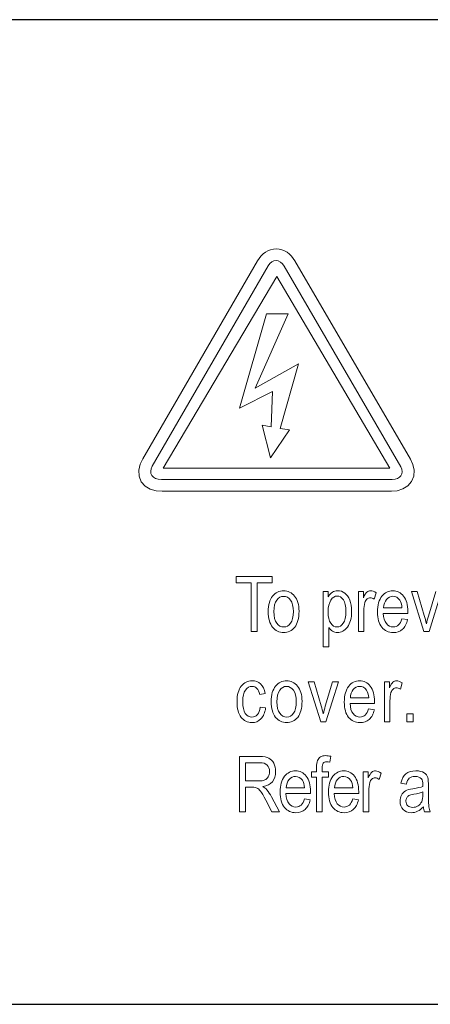
# Model space of a CAD drawing. Units: inches. Extents: x 3334 to 3783, y 896 to 1415.
# Drawn here: x 3598 to 3617, y 1194 to 1239 of the extents above; entities that cross this region are included whole.
import ezdxf

# ---------------------------------------------------------------- set-up
doc = ezdxf.new("R2010")
doc.units = ezdxf.units.IN
doc.header["$MEASUREMENT"] = 0
doc.layers.add('layer 1', color=7, linetype='Continuous')

msp = doc.modelspace()

# ---------------------------------------------------------------- linework, layer by layer
msp.add_lwpolyline([(3333.827, 1193.556), (3763.827, 1193.556), (3763.827, 1238.556), (3333.827, 1238.556)], close=True)
at = {"layer": 'layer 1', "lineweight": 13}
for points in [[(3609.834, 1228.041), (3609.834, 1228.041), (3609.962, 1228.071), (3609.962, 1228.071)], [(3609.962, 1228.071), (3609.962, 1228.071), (3610.093, 1228.081), (3610.093, 1228.081)], [(3610.093, 1228.081), (3610.093, 1228.081), (3610.223, 1228.071), (3610.223, 1228.071)], [(3610.223, 1228.071), (3610.223, 1228.071), (3610.35, 1228.041), (3610.35, 1228.041)], [(3609.236, 1227.536), (3609.236, 1227.536), (3609.307, 1227.647), (3609.307, 1227.647)], [(3609.307, 1227.647), (3609.307, 1227.647), (3609.394, 1227.754), (3609.394, 1227.754)], [(3609.394, 1227.754), (3609.394, 1227.754), (3609.491, 1227.848), (3609.491, 1227.848)], [(3609.491, 1227.848), (3609.491, 1227.848), (3609.597, 1227.928), (3609.597, 1227.928)], [(3609.597, 1227.928), (3609.597, 1227.928), (3609.712, 1227.993), (3609.712, 1227.993)], [(3609.712, 1227.993), (3609.712, 1227.993), (3609.834, 1228.041), (3609.834, 1228.041)], [(3610.35, 1228.041), (3610.35, 1228.041), (3610.472, 1227.991), (3610.472, 1227.991)], [(3610.472, 1227.991), (3610.472, 1227.991), (3610.585, 1227.926), (3610.585, 1227.926)], [(3610.585, 1227.926), (3610.585, 1227.926), (3610.69, 1227.846), (3610.69, 1227.846)], [(3610.69, 1227.846), (3610.69, 1227.846), (3610.786, 1227.752), (3610.786, 1227.752)], [(3610.786, 1227.752), (3610.786, 1227.752), (3610.942, 1227.538), (3610.942, 1227.538)], [(3603.992, 1218.481), (3603.992, 1218.481), (3609.236, 1227.536), (3609.236, 1227.536)], [(3604.431, 1218.149), (3604.431, 1218.149), (3609.722, 1227.301), (3609.722, 1227.301)], [(3610.448, 1227.294), (3610.448, 1227.294), (3615.774, 1218.124), (3615.774, 1218.124)], [(3610.942, 1227.538), (3610.942, 1227.538), (3616.225, 1218.466), (3616.225, 1218.466)], [(3610.118, 1226.819), (3610.118, 1226.819), (3604.932, 1218.06), (3604.932, 1218.06)], [(3615.278, 1218.06), (3615.278, 1218.06), (3610.118, 1226.819), (3610.118, 1226.819)], [(3609.652, 1225.112), (3609.652, 1225.112), (3608.411, 1220.807), (3608.411, 1220.807)], [(3609.134, 1221.721), (3609.134, 1221.721), (3610.638, 1225.112), (3610.638, 1225.112)], [(3610.638, 1225.112), (3610.638, 1225.112), (3609.652, 1225.112), (3609.652, 1225.112)], [(3611.112, 1222.834), (3611.112, 1222.834), (3609.134, 1221.721), (3609.134, 1221.721)], [(3610.276, 1219.877), (3610.276, 1219.877), (3611.112, 1222.834), (3611.112, 1222.834)], [(3608.411, 1220.807), (3608.411, 1220.807), (3609.92, 1221.558), (3609.92, 1221.558)], [(3609.92, 1221.558), (3609.92, 1221.558), (3609.858, 1219.95), (3609.858, 1219.95)], [(3609.858, 1219.95), (3609.858, 1219.95), (3609.442, 1220.022), (3609.442, 1220.022)], [(3609.442, 1220.022), (3609.442, 1220.022), (3609.829, 1218.532), (3609.829, 1218.532)], [(3609.829, 1218.532), (3609.829, 1218.532), (3610.689, 1219.808), (3610.689, 1219.808)], [(3610.689, 1219.808), (3610.689, 1219.808), (3610.276, 1219.877), (3610.276, 1219.877)], [(3603.813, 1217.969), (3603.813, 1217.969), (3603.876, 1218.235), (3603.876, 1218.235)], [(3603.876, 1218.235), (3603.876, 1218.235), (3603.992, 1218.481), (3603.992, 1218.481)], [(3616.225, 1218.466), (3616.225, 1218.466), (3616.336, 1218.226), (3616.336, 1218.226)], [(3616.336, 1218.226), (3616.336, 1218.226), (3616.391, 1217.962), (3616.391, 1217.962)], [(3603.823, 1217.698), (3603.823, 1217.698), (3603.813, 1217.969), (3603.813, 1217.969)], [(3604.846, 1217.543), (3604.423, 1217.543), (3604.246, 1217.827), (3604.431, 1218.149)], [(3604.932, 1218.06), (3604.932, 1218.06), (3615.278, 1218.06), (3615.278, 1218.06)], [(3615.774, 1218.124), (3615.958, 1217.803), (3615.752, 1217.543), (3615.388, 1217.543)], [(3616.391, 1217.962), (3616.391, 1217.962), (3616.373, 1217.696), (3616.373, 1217.696)], [(3603.923, 1217.442), (3603.923, 1217.442), (3603.823, 1217.698), (3603.823, 1217.698)], [(3604.105, 1217.238), (3604.105, 1217.238), (3603.923, 1217.442), (3603.923, 1217.442)], [(3615.388, 1217.543), (3615.388, 1217.543), (3604.846, 1217.543), (3604.846, 1217.543)], [(3616.272, 1217.448), (3616.272, 1217.448), (3616.097, 1217.248), (3616.097, 1217.248)], [(3616.373, 1217.696), (3616.373, 1217.696), (3616.272, 1217.448), (3616.272, 1217.448)], [(3604.34, 1217.102), (3604.34, 1217.102), (3604.105, 1217.238), (3604.105, 1217.238)], [(3604.605, 1217.028), (3604.605, 1217.028), (3604.34, 1217.102), (3604.34, 1217.102)], [(3604.883, 1217.006), (3604.883, 1217.006), (3604.605, 1217.028), (3604.605, 1217.028)], [(3615.348, 1217.006), (3615.348, 1217.006), (3604.883, 1217.006), (3604.883, 1217.006)], [(3615.614, 1217.03), (3615.614, 1217.03), (3615.348, 1217.006), (3615.348, 1217.006)], [(3615.872, 1217.109), (3615.872, 1217.109), (3615.614, 1217.03), (3615.614, 1217.03)], [(3616.097, 1217.248), (3616.097, 1217.248), (3615.872, 1217.109), (3615.872, 1217.109)], [(3608.26, 1212.814), (3608.26, 1212.814), (3608.26, 1213.112), (3608.26, 1213.112)], [(3608.26, 1213.112), (3608.26, 1213.112), (3609.901, 1213.112), (3609.901, 1213.112)], [(3608.942, 1212.814), (3608.942, 1212.814), (3608.26, 1212.814), (3608.26, 1212.814)], [(3608.942, 1210.587), (3608.942, 1210.587), (3608.942, 1212.814), (3608.942, 1212.814)], [(3609.901, 1212.814), (3609.901, 1212.814), (3609.216, 1212.814), (3609.216, 1212.814)], [(3609.216, 1212.814), (3609.216, 1212.814), (3609.216, 1210.587), (3609.216, 1210.587)], [(3609.901, 1213.112), (3609.901, 1213.112), (3609.901, 1212.814), (3609.901, 1212.814)], [(3612.232, 1209.887), (3612.232, 1209.887), (3612.232, 1212.416), (3612.232, 1212.416)], [(3612.232, 1212.416), (3612.232, 1212.416), (3612.465, 1212.416), (3612.465, 1212.416)], [(3612.465, 1212.416), (3612.465, 1212.416), (3612.465, 1212.179), (3612.465, 1212.179)], [(3612.465, 1212.179), (3612.523, 1212.277), (3612.586, 1212.348), (3612.656, 1212.391)], [(3613.218, 1212.352), (3613.313, 1212.282), (3613.39, 1212.176), (3613.447, 1212.032)], [(3613.84, 1210.587), (3613.84, 1210.587), (3613.84, 1212.416), (3613.84, 1212.416)], [(3613.84, 1212.416), (3613.84, 1212.416), (3614.07, 1212.416), (3614.07, 1212.416)], [(3614.07, 1212.416), (3614.07, 1212.416), (3614.07, 1212.139), (3614.07, 1212.139)], [(3614.07, 1212.139), (3614.128, 1212.267), (3614.182, 1212.352), (3614.231, 1212.395)], [(3614.655, 1212.358), (3614.655, 1212.358), (3614.569, 1212.07), (3614.569, 1212.07)], [(3616.832, 1210.587), (3616.832, 1210.587), (3616.262, 1212.416), (3616.262, 1212.416)], [(3616.262, 1212.416), (3616.262, 1212.416), (3616.531, 1212.416), (3616.531, 1212.416)], [(3616.531, 1212.416), (3616.531, 1212.416), (3616.852, 1211.321), (3616.852, 1211.321)], [(3617.042, 1211.3), (3617.042, 1211.3), (3617.376, 1212.416), (3617.376, 1212.416)], [(3617.637, 1212.416), (3617.637, 1212.416), (3617.07, 1210.587), (3617.07, 1210.587)], [(3609.725, 1211.502), (3609.725, 1211.818), (3609.792, 1212.055), (3609.925, 1212.216)], [(3610.113, 1212.027), (3610.028, 1211.911), (3609.986, 1211.736), (3609.986, 1211.502)], [(3612.587, 1212.03), (3612.503, 1211.906), (3612.461, 1211.726), (3612.461, 1211.491)], [(3614.142, 1211.922), (3614.11, 1211.803), (3614.094, 1211.678), (3614.094, 1211.545)], [(3614.237, 1212.08), (3614.192, 1212.043), (3614.16, 1211.99), (3614.142, 1211.922)], [(3615.127, 1212.06), (3615.047, 1211.965), (3615.002, 1211.838), (3614.995, 1211.678)], [(3615.831, 1211.678), (3615.82, 1211.835), (3615.786, 1211.954), (3615.73, 1212.032)], [(3615.905, 1212.213), (3616.035, 1212.049), (3616.1, 1211.814), (3616.1, 1211.505)], [(3609.926, 1210.788), (3609.792, 1210.95), (3609.725, 1211.187), (3609.725, 1211.502)], [(3609.986, 1211.502), (3609.986, 1211.265), (3610.029, 1211.09), (3610.115, 1210.974)], [(3612.461, 1211.491), (3612.461, 1211.255), (3612.501, 1211.08), (3612.58, 1210.969)], [(3614.094, 1211.545), (3614.094, 1211.545), (3614.094, 1210.587), (3614.094, 1210.587)], [(3616.099, 1211.422), (3616.099, 1211.422), (3614.979, 1211.422), (3614.979, 1211.422)], [(3614.979, 1211.422), (3614.99, 1211.217), (3615.037, 1211.062), (3615.122, 1210.958)], [(3614.995, 1211.678), (3614.995, 1211.678), (3615.831, 1211.678), (3615.831, 1211.678)], [(3616.1, 1211.505), (3616.1, 1211.505), (3616.099, 1211.422), (3616.099, 1211.422)], [(3615.83, 1211.176), (3615.83, 1211.176), (3616.091, 1211.137), (3616.091, 1211.137)], [(3616.091, 1211.137), (3616.048, 1210.942), (3615.969, 1210.794), (3615.855, 1210.695)], [(3616.852, 1211.321), (3616.889, 1211.197), (3616.921, 1211.074), (3616.949, 1210.952)], [(3616.949, 1210.952), (3616.971, 1211.049), (3617.001, 1211.164), (3617.042, 1211.3)], [(3609.216, 1210.587), (3609.216, 1210.587), (3608.942, 1210.587), (3608.942, 1210.587)], [(3612.661, 1210.606), (3612.594, 1210.646), (3612.535, 1210.703), (3612.486, 1210.776)], [(3612.486, 1210.776), (3612.486, 1210.776), (3612.486, 1209.887), (3612.486, 1209.887)], [(3614.094, 1210.587), (3614.094, 1210.587), (3613.84, 1210.587), (3613.84, 1210.587)], [(3617.07, 1210.587), (3617.07, 1210.587), (3616.832, 1210.587), (3616.832, 1210.587)], [(3612.486, 1209.887), (3612.486, 1209.887), (3612.232, 1209.887), (3612.232, 1209.887)], [(3612.122, 1206.471), (3612.122, 1206.471), (3611.552, 1208.3), (3611.552, 1208.3)], [(3611.552, 1208.3), (3611.552, 1208.3), (3611.821, 1208.3), (3611.821, 1208.3)], [(3611.821, 1208.3), (3611.821, 1208.3), (3612.142, 1207.204), (3612.142, 1207.204)], [(3612.332, 1207.184), (3612.332, 1207.184), (3612.666, 1208.3), (3612.666, 1208.3)], [(3612.928, 1208.3), (3612.928, 1208.3), (3612.36, 1206.471), (3612.36, 1206.471)], [(3612.666, 1208.3), (3612.666, 1208.3), (3612.928, 1208.3), (3612.928, 1208.3)], [(3615.03, 1206.471), (3615.03, 1206.471), (3615.03, 1208.3), (3615.03, 1208.3)], [(3615.03, 1208.3), (3615.03, 1208.3), (3615.259, 1208.3), (3615.259, 1208.3)], [(3615.259, 1208.3), (3615.259, 1208.3), (3615.259, 1208.023), (3615.259, 1208.023)], [(3615.259, 1208.023), (3615.317, 1208.151), (3615.371, 1208.236), (3615.42, 1208.278)], [(3609.334, 1207.716), (3609.31, 1207.84), (3609.269, 1207.932), (3609.209, 1207.994)], [(3609.377, 1208.197), (3609.483, 1208.1), (3609.551, 1207.955), (3609.581, 1207.762)], [(3609.862, 1207.385), (3609.862, 1207.701), (3609.928, 1207.939), (3610.061, 1208.1)], [(3610.249, 1207.91), (3610.165, 1207.794), (3610.123, 1207.62), (3610.123, 1207.385)], [(3613.608, 1207.944), (3613.528, 1207.849), (3613.484, 1207.722), (3613.476, 1207.561)], [(3614.313, 1207.561), (3614.302, 1207.719), (3614.267, 1207.838), (3614.211, 1207.916)], [(3614.387, 1208.097), (3614.517, 1207.934), (3614.581, 1207.697), (3614.581, 1207.389)], [(3615.331, 1207.806), (3615.299, 1207.687), (3615.283, 1207.561), (3615.283, 1207.428)], [(3615.426, 1207.964), (3615.381, 1207.926), (3615.349, 1207.873), (3615.331, 1207.806)], [(3615.844, 1208.241), (3615.844, 1208.241), (3615.758, 1207.953), (3615.758, 1207.953)], [(3609.581, 1207.762), (3609.581, 1207.762), (3609.334, 1207.716), (3609.334, 1207.716)], [(3610.063, 1206.671), (3609.929, 1206.833), (3609.862, 1207.071), (3609.862, 1207.385)], [(3610.123, 1207.385), (3610.123, 1207.148), (3610.165, 1206.973), (3610.251, 1206.858)], [(3613.476, 1207.561), (3613.476, 1207.561), (3614.313, 1207.561), (3614.313, 1207.561)], [(3614.581, 1207.389), (3614.581, 1207.389), (3614.58, 1207.306), (3614.58, 1207.306)], [(3615.283, 1207.428), (3615.283, 1207.428), (3615.283, 1206.471), (3615.283, 1206.471)], [(3609.227, 1206.796), (3609.295, 1206.869), (3609.338, 1206.985), (3609.357, 1207.141)], [(3609.357, 1207.141), (3609.357, 1207.141), (3609.606, 1207.101), (3609.606, 1207.101)], [(3609.606, 1207.101), (3609.578, 1206.883), (3609.506, 1206.717), (3609.39, 1206.602)], [(3612.142, 1207.204), (3612.18, 1207.081), (3612.212, 1206.958), (3612.239, 1206.836)], [(3612.239, 1206.836), (3612.261, 1206.932), (3612.292, 1207.048), (3612.332, 1207.184)], [(3614.58, 1207.306), (3614.58, 1207.306), (3613.46, 1207.306), (3613.46, 1207.306)], [(3613.46, 1207.306), (3613.471, 1207.1), (3613.519, 1206.946), (3613.603, 1206.841)], [(3614.311, 1207.06), (3614.311, 1207.06), (3614.573, 1207.02), (3614.573, 1207.02)], [(3614.573, 1207.02), (3614.529, 1206.825), (3614.45, 1206.678), (3614.336, 1206.579)], [(3612.36, 1206.471), (3612.36, 1206.471), (3612.122, 1206.471), (3612.122, 1206.471)], [(3615.283, 1206.471), (3615.283, 1206.471), (3615.03, 1206.471), (3615.03, 1206.471)], [(3616.051, 1206.471), (3616.051, 1206.471), (3616.051, 1206.824), (3616.051, 1206.824)], [(3616.051, 1206.824), (3616.051, 1206.824), (3616.341, 1206.824), (3616.341, 1206.824)], [(3616.341, 1206.471), (3616.341, 1206.471), (3616.051, 1206.471), (3616.051, 1206.471)], [(3616.341, 1206.824), (3616.341, 1206.824), (3616.341, 1206.471), (3616.341, 1206.471)], [(3608.41, 1202.354), (3608.41, 1202.354), (3608.41, 1204.879), (3608.41, 1204.879)], [(3608.41, 1204.879), (3608.41, 1204.879), (3609.328, 1204.879), (3609.328, 1204.879)], [(3609.328, 1204.879), (3609.52, 1204.879), (3609.661, 1204.855), (3609.752, 1204.808)], [(3609.752, 1204.808), (3609.843, 1204.761), (3609.918, 1204.682), (3609.977, 1204.573)], [(3611.932, 1204.377), (3611.932, 1204.521), (3611.947, 1204.629), (3611.978, 1204.701)], [(3611.978, 1204.701), (3612.007, 1204.772), (3612.053, 1204.827), (3612.114, 1204.864)], [(3612.583, 1204.89), (3612.583, 1204.89), (3612.545, 1204.62), (3612.545, 1204.62)], [(3609.338, 1204.599), (3609.338, 1204.599), (3608.684, 1204.599), (3608.684, 1204.599)], [(3608.684, 1204.599), (3608.684, 1204.599), (3608.684, 1203.764), (3608.684, 1203.764)], [(3609.67, 1204.49), (3609.596, 1204.563), (3609.485, 1204.599), (3609.338, 1204.599)], [(3611.932, 1204.183), (3611.932, 1204.183), (3611.932, 1204.377), (3611.932, 1204.377)], [(3612.233, 1204.578), (3612.2, 1204.538), (3612.184, 1204.463), (3612.184, 1204.351)], [(3612.184, 1204.351), (3612.184, 1204.351), (3612.184, 1204.183), (3612.184, 1204.183)], [(3608.684, 1203.764), (3608.684, 1203.764), (3609.273, 1203.764), (3609.273, 1203.764)], [(3609.273, 1203.764), (3609.401, 1203.764), (3609.498, 1203.78), (3609.566, 1203.811)], [(3609.566, 1203.811), (3609.632, 1203.842), (3609.685, 1203.891), (3609.723, 1203.958)], [(3610.68, 1203.827), (3610.599, 1203.732), (3610.555, 1203.605), (3610.548, 1203.444)], [(3611.384, 1203.444), (3611.373, 1203.602), (3611.339, 1203.721), (3611.283, 1203.799)], [(3611.458, 1203.98), (3611.588, 1203.816), (3611.653, 1203.581), (3611.653, 1203.272)], [(3611.707, 1203.942), (3611.707, 1203.942), (3611.707, 1204.183), (3611.707, 1204.183)], [(3611.707, 1204.183), (3611.707, 1204.183), (3611.932, 1204.183), (3611.932, 1204.183)], [(3611.932, 1203.942), (3611.932, 1203.942), (3611.707, 1203.942), (3611.707, 1203.942)], [(3611.932, 1202.354), (3611.932, 1202.354), (3611.932, 1203.942), (3611.932, 1203.942)], [(3612.184, 1204.183), (3612.184, 1204.183), (3612.476, 1204.183), (3612.476, 1204.183)], [(3612.476, 1203.942), (3612.476, 1203.942), (3612.184, 1203.942), (3612.184, 1203.942)], [(3612.184, 1203.942), (3612.184, 1203.942), (3612.184, 1202.354), (3612.184, 1202.354)], [(3612.476, 1204.183), (3612.476, 1204.183), (3612.476, 1203.942), (3612.476, 1203.942)], [(3612.883, 1203.827), (3612.803, 1203.732), (3612.758, 1203.605), (3612.751, 1203.444)], [(3613.587, 1203.444), (3613.576, 1203.602), (3613.542, 1203.721), (3613.486, 1203.799)], [(3613.662, 1203.98), (3613.791, 1203.816), (3613.856, 1203.581), (3613.856, 1203.272)], [(3614.063, 1202.354), (3614.063, 1202.354), (3614.063, 1204.183), (3614.063, 1204.183)], [(3614.063, 1204.183), (3614.063, 1204.183), (3614.292, 1204.183), (3614.292, 1204.183)], [(3614.292, 1204.183), (3614.292, 1204.183), (3614.292, 1203.906), (3614.292, 1203.906)], [(3614.292, 1203.906), (3614.351, 1204.034), (3614.405, 1204.119), (3614.453, 1204.161)], [(3614.459, 1203.847), (3614.414, 1203.809), (3614.383, 1203.757), (3614.364, 1203.689)], [(3614.878, 1204.124), (3614.878, 1204.124), (3614.792, 1203.836), (3614.792, 1203.836)], [(3615.787, 1203.661), (3615.823, 1203.858), (3615.895, 1204), (3616.003, 1204.09)], [(3616.166, 1203.895), (3616.107, 1203.846), (3616.064, 1203.754), (3616.037, 1203.619)], [(3616.789, 1203.593), (3616.789, 1203.719), (3616.767, 1203.807), (3616.722, 1203.858)], [(3616.839, 1204.136), (3616.929, 1204.076), (3616.985, 1204.003), (3617.009, 1203.916)], [(3617.009, 1203.916), (3617.032, 1203.829), (3617.044, 1203.701), (3617.044, 1203.533)], [(3609.001, 1203.475), (3609.001, 1203.475), (3608.684, 1203.475), (3608.684, 1203.475)], [(3608.684, 1203.475), (3608.684, 1203.475), (3608.684, 1202.354), (3608.684, 1202.354)], [(3609.215, 1203.438), (3609.164, 1203.463), (3609.092, 1203.475), (3609.001, 1203.475)], [(3609.373, 1203.295), (3609.319, 1203.365), (3609.266, 1203.413), (3609.215, 1203.438)], [(3609.916, 1203.728), (3609.816, 1203.61), (3609.672, 1203.535), (3609.483, 1203.503)], [(3609.483, 1203.503), (3609.56, 1203.457), (3609.618, 1203.41), (3609.658, 1203.363)], [(3609.658, 1203.363), (3609.74, 1203.267), (3609.812, 1203.159), (3609.873, 1203.041)], [(3610.548, 1203.444), (3610.548, 1203.444), (3611.384, 1203.444), (3611.384, 1203.444)], [(3612.751, 1203.444), (3612.751, 1203.444), (3613.587, 1203.444), (3613.587, 1203.444)], [(3614.364, 1203.689), (3614.332, 1203.57), (3614.316, 1203.444), (3614.316, 1203.312)], [(3614.316, 1203.312), (3614.316, 1203.312), (3614.316, 1202.354), (3614.316, 1202.354)], [(3616.037, 1203.619), (3616.037, 1203.619), (3615.787, 1203.661), (3615.787, 1203.661)], [(3615.809, 1203.115), (3615.853, 1203.197), (3615.912, 1203.26), (3615.988, 1203.306)], [(3615.988, 1203.306), (3616.064, 1203.352), (3616.179, 1203.387), (3616.333, 1203.408)], [(3616.333, 1203.408), (3616.539, 1203.438), (3616.691, 1203.473), (3616.787, 1203.515)], [(3616.787, 1203.515), (3616.787, 1203.515), (3616.789, 1203.593), (3616.789, 1203.593)], [(3617.044, 1203.533), (3617.044, 1203.533), (3617.044, 1203.121), (3617.044, 1203.121)], [(3609.615, 1202.88), (3609.509, 1203.085), (3609.428, 1203.224), (3609.373, 1203.295)], [(3609.89, 1202.354), (3609.89, 1202.354), (3609.615, 1202.88), (3609.615, 1202.88)], [(3609.873, 1203.041), (3609.873, 1203.041), (3610.235, 1202.354), (3610.235, 1202.354)], [(3611.652, 1203.19), (3611.652, 1203.19), (3610.532, 1203.19), (3610.532, 1203.19)], [(3610.532, 1203.19), (3610.542, 1202.983), (3610.59, 1202.829), (3610.675, 1202.725)], [(3611.383, 1202.943), (3611.383, 1202.943), (3611.645, 1202.904), (3611.645, 1202.904)], [(3611.645, 1202.904), (3611.601, 1202.708), (3611.522, 1202.561), (3611.408, 1202.462)], [(3611.653, 1203.272), (3611.653, 1203.272), (3611.652, 1203.19), (3611.652, 1203.19)], [(3613.855, 1203.19), (3613.855, 1203.19), (3612.735, 1203.19), (3612.735, 1203.19)], [(3612.735, 1203.19), (3612.746, 1202.983), (3612.793, 1202.829), (3612.878, 1202.725)], [(3613.586, 1202.943), (3613.586, 1202.943), (3613.848, 1202.904), (3613.848, 1202.904)], [(3613.848, 1202.904), (3613.804, 1202.708), (3613.725, 1202.561), (3613.611, 1202.462)], [(3613.856, 1203.272), (3613.856, 1203.272), (3613.855, 1203.19), (3613.855, 1203.19)], [(3616.148, 1203.092), (3616.106, 1203.068), (3616.073, 1203.035), (3616.049, 1202.992)], [(3616.372, 1203.155), (3616.266, 1203.136), (3616.191, 1203.115), (3616.148, 1203.092)], [(3616.787, 1203.272), (3616.695, 1203.226), (3616.556, 1203.187), (3616.372, 1203.155)], [(3616.733, 1202.815), (3616.769, 1202.893), (3616.787, 1203.008), (3616.787, 1203.158)], [(3616.787, 1203.158), (3616.787, 1203.158), (3616.787, 1203.272), (3616.787, 1203.272)], [(3617.044, 1203.121), (3617.044, 1202.832), (3617.05, 1202.649), (3617.061, 1202.574)], [(3616.808, 1202.579), (3616.723, 1202.491), (3616.635, 1202.425), (3616.543, 1202.38)], [(3616.566, 1202.626), (3616.64, 1202.673), (3616.695, 1202.736), (3616.733, 1202.815)], [(3616.859, 1202.354), (3616.833, 1202.417), (3616.816, 1202.492), (3616.808, 1202.579)], [(3617.061, 1202.574), (3617.071, 1202.499), (3617.093, 1202.425), (3617.125, 1202.354)], [(3608.684, 1202.354), (3608.684, 1202.354), (3608.41, 1202.354), (3608.41, 1202.354)], [(3610.235, 1202.354), (3610.235, 1202.354), (3609.89, 1202.354), (3609.89, 1202.354)], [(3612.184, 1202.354), (3612.184, 1202.354), (3611.932, 1202.354), (3611.932, 1202.354)], [(3614.316, 1202.354), (3614.316, 1202.354), (3614.063, 1202.354), (3614.063, 1202.354)], [(3617.125, 1202.354), (3617.125, 1202.354), (3616.859, 1202.354), (3616.859, 1202.354)]]:
    msp.add_open_spline(points, degree=3, dxfattribs=at)
for points, knots in [([(3609.722, 1227.301), (3609.815, 1227.465), (3609.952, 1227.546), (3610.081, 1227.546), (3610.081, 1227.546), (3610.215, 1227.546), (3610.351, 1227.457), (3610.448, 1227.294)], [0.1428571, 0.1428571, 0.1428571, 0.1428571, 0.2857143, 0.2857143, 0.2857143, 0.2857143, 0.4285714, 0.4285714, 0.4285714, 0.4285714]), ([(3609.925, 1212.216), (3610.057, 1212.377), (3610.225, 1212.458), (3610.428, 1212.458), (3610.428, 1212.458), (3610.628, 1212.458), (3610.795, 1212.377), (3610.929, 1212.216)], [0.125, 0.125, 0.125, 0.125, 0.25, 0.25, 0.25, 0.25, 0.375, 0.375, 0.375, 0.375]), ([(3612.656, 1212.391), (3612.726, 1212.436), (3612.807, 1212.458), (3612.897, 1212.458), (3612.897, 1212.458), (3613.015, 1212.458), (3613.122, 1212.422), (3613.218, 1212.352)], [0.2857143, 0.2857143, 0.2857143, 0.2857143, 0.3571429, 0.3571429, 0.3571429, 0.3571429, 0.4285714, 0.4285714, 0.4285714, 0.4285714]), ([(3614.231, 1212.395), (3614.279, 1212.437), (3614.334, 1212.458), (3614.395, 1212.458), (3614.395, 1212.458), (3614.48, 1212.458), (3614.567, 1212.424), (3614.655, 1212.358)], [0.3076923, 0.3076923, 0.3076923, 0.3076923, 0.3846154, 0.3846154, 0.3846154, 0.3846154, 0.4615385, 0.4615385, 0.4615385, 0.4615385]), ([(3614.916, 1212.208), (3615.049, 1212.375), (3615.217, 1212.458), (3615.42, 1212.458), (3615.42, 1212.458), (3615.614, 1212.458), (3615.776, 1212.376), (3615.905, 1212.213)], [0.4285714, 0.4285714, 0.4285714, 0.4285714, 0.5, 0.5, 0.5, 0.5, 0.5714286, 0.5714286, 0.5714286, 0.5714286]), ([(3610.742, 1212.028), (3610.655, 1212.143), (3610.549, 1212.201), (3610.421, 1212.201), (3610.421, 1212.201), (3610.301, 1212.201), (3610.198, 1212.143), (3610.113, 1212.027)], [0.625, 0.625, 0.625, 0.625, 0.75, 0.75, 0.75, 0.75, 0.875, 0.875, 0.875, 0.875]), ([(3610.742, 1210.975), (3610.828, 1211.092), (3610.871, 1211.267), (3610.871, 1211.502), (3610.871, 1211.502), (3610.871, 1211.737), (3610.827, 1211.912), (3610.742, 1212.028)], [0.375, 0.375, 0.375, 0.375, 0.5, 0.5, 0.5, 0.5, 0.625, 0.625, 0.625, 0.625]), ([(3610.929, 1212.216), (3611.064, 1212.055), (3611.131, 1211.824), (3611.131, 1211.52), (3611.131, 1211.52), (3611.131, 1211.192), (3611.065, 1210.948), (3610.932, 1210.787)], [0.375, 0.375, 0.375, 0.375, 0.5, 0.5, 0.5, 0.5, 0.625, 0.625, 0.625, 0.625]), ([(3613.156, 1212.043), (3613.076, 1212.158), (3612.98, 1212.215), (3612.867, 1212.215), (3612.867, 1212.215), (3612.764, 1212.215), (3612.671, 1212.153), (3612.587, 1212.03)], [0.625, 0.625, 0.625, 0.625, 0.75, 0.75, 0.75, 0.75, 0.875, 0.875, 0.875, 0.875]), ([(3613.152, 1210.975), (3613.234, 1211.09), (3613.274, 1211.269), (3613.274, 1211.512), (3613.274, 1211.512), (3613.274, 1211.751), (3613.234, 1211.927), (3613.156, 1212.043)], [0.375, 0.375, 0.375, 0.375, 0.5, 0.5, 0.5, 0.5, 0.625, 0.625, 0.625, 0.625]), ([(3613.447, 1212.032), (3613.505, 1211.89), (3613.534, 1211.718), (3613.534, 1211.517), (3613.534, 1211.517), (3613.534, 1211.206), (3613.469, 1210.967), (3613.339, 1210.798)], [0.5, 0.5, 0.5, 0.5, 0.5714286, 0.5714286, 0.5714286, 0.5714286, 0.6428571, 0.6428571, 0.6428571, 0.6428571]), ([(3614.569, 1212.07), (3614.506, 1212.115), (3614.445, 1212.137), (3614.385, 1212.137), (3614.385, 1212.137), (3614.331, 1212.137), (3614.281, 1212.118), (3614.237, 1212.08)], [0.5384615, 0.5384615, 0.5384615, 0.5384615, 0.6153846, 0.6153846, 0.6153846, 0.6153846, 0.6923077, 0.6923077, 0.6923077, 0.6923077]), ([(3614.914, 1210.788), (3614.783, 1210.95), (3614.717, 1211.182), (3614.717, 1211.486), (3614.717, 1211.486), (3614.717, 1211.801), (3614.784, 1212.043), (3614.916, 1212.208)], [0.2857143, 0.2857143, 0.2857143, 0.2857143, 0.3571429, 0.3571429, 0.3571429, 0.3571429, 0.4285714, 0.4285714, 0.4285714, 0.4285714]), ([(3615.73, 1212.032), (3615.648, 1212.145), (3615.544, 1212.202), (3615.418, 1212.202), (3615.418, 1212.202), (3615.304, 1212.202), (3615.208, 1212.155), (3615.127, 1212.06)], [0.4, 0.4, 0.4, 0.4, 0.6, 0.6, 0.6, 0.6, 0.8, 0.8, 0.8, 0.8]), ([(3610.115, 1210.974), (3610.201, 1210.859), (3610.308, 1210.801), (3610.435, 1210.801), (3610.435, 1210.801), (3610.554, 1210.801), (3610.657, 1210.859), (3610.742, 1210.975)], [0.125, 0.125, 0.125, 0.125, 0.25, 0.25, 0.25, 0.25, 0.375, 0.375, 0.375, 0.375]), ([(3612.58, 1210.969), (3612.66, 1210.857), (3612.755, 1210.801), (3612.867, 1210.801), (3612.867, 1210.801), (3612.976, 1210.801), (3613.071, 1210.859), (3613.152, 1210.975)], [0.125, 0.125, 0.125, 0.125, 0.25, 0.25, 0.25, 0.25, 0.375, 0.375, 0.375, 0.375]), ([(3615.122, 1210.958), (3615.207, 1210.853), (3615.31, 1210.801), (3615.432, 1210.801), (3615.432, 1210.801), (3615.622, 1210.801), (3615.755, 1210.926), (3615.83, 1211.176)], [0.8571429, 0.8571429, 0.8571429, 0.8571429, 0.9285714, 0.9285714, 0.9285714, 0.9285714, 1, 1, 1, 1]), ([(3610.932, 1210.787), (3610.8, 1210.626), (3610.632, 1210.546), (3610.428, 1210.546), (3610.428, 1210.546), (3610.227, 1210.546), (3610.06, 1210.627), (3609.926, 1210.788)], [0.625, 0.625, 0.625, 0.625, 0.75, 0.75, 0.75, 0.75, 0.875, 0.875, 0.875, 0.875]), ([(3613.339, 1210.798), (3613.209, 1210.63), (3613.056, 1210.546), (3612.88, 1210.546), (3612.88, 1210.546), (3612.802, 1210.546), (3612.729, 1210.566), (3612.661, 1210.606)], [0.6428571, 0.6428571, 0.6428571, 0.6428571, 0.7142857, 0.7142857, 0.7142857, 0.7142857, 0.7857143, 0.7857143, 0.7857143, 0.7857143]), ([(3615.855, 1210.695), (3615.741, 1210.596), (3615.599, 1210.546), (3615.43, 1210.546), (3615.43, 1210.546), (3615.217, 1210.546), (3615.046, 1210.627), (3614.914, 1210.788)], [0.1428571, 0.1428571, 0.1428571, 0.1428571, 0.2142857, 0.2142857, 0.2142857, 0.2142857, 0.2857143, 0.2857143, 0.2857143, 0.2857143]), ([(3608.492, 1208.103), (3608.62, 1208.261), (3608.785, 1208.341), (3608.985, 1208.341), (3608.985, 1208.341), (3609.14, 1208.341), (3609.271, 1208.293), (3609.377, 1208.197)], [0.3333333, 0.3333333, 0.3333333, 0.3333333, 0.3888889, 0.3888889, 0.3888889, 0.3888889, 0.4444444, 0.4444444, 0.4444444, 0.4444444]), ([(3610.061, 1208.1), (3610.193, 1208.261), (3610.362, 1208.341), (3610.565, 1208.341), (3610.565, 1208.341), (3610.764, 1208.341), (3610.932, 1208.261), (3611.066, 1208.1)], [0.125, 0.125, 0.125, 0.125, 0.25, 0.25, 0.25, 0.25, 0.375, 0.375, 0.375, 0.375]), ([(3613.398, 1208.092), (3613.53, 1208.258), (3613.698, 1208.341), (3613.901, 1208.341), (3613.901, 1208.341), (3614.095, 1208.341), (3614.257, 1208.259), (3614.387, 1208.097)], [0.4285714, 0.4285714, 0.4285714, 0.4285714, 0.5, 0.5, 0.5, 0.5, 0.5714286, 0.5714286, 0.5714286, 0.5714286]), ([(3615.42, 1208.278), (3615.468, 1208.32), (3615.523, 1208.341), (3615.584, 1208.341), (3615.584, 1208.341), (3615.669, 1208.341), (3615.756, 1208.308), (3615.844, 1208.241)], [0.3076923, 0.3076923, 0.3076923, 0.3076923, 0.3846154, 0.3846154, 0.3846154, 0.3846154, 0.4615385, 0.4615385, 0.4615385, 0.4615385]), ([(3608.49, 1206.671), (3608.363, 1206.833), (3608.3, 1207.071), (3608.3, 1207.387), (3608.3, 1207.387), (3608.3, 1207.705), (3608.364, 1207.943), (3608.492, 1208.103)], [0.2222222, 0.2222222, 0.2222222, 0.2222222, 0.2777778, 0.2777778, 0.2777778, 0.2777778, 0.3333333, 0.3333333, 0.3333333, 0.3333333]), ([(3608.683, 1207.92), (3608.601, 1207.81), (3608.56, 1207.634), (3608.56, 1207.392), (3608.56, 1207.392), (3608.56, 1207.143), (3608.599, 1206.963), (3608.678, 1206.851)], [0.7222222, 0.7222222, 0.7222222, 0.7222222, 0.7777778, 0.7777778, 0.7777778, 0.7777778, 0.8333333, 0.8333333, 0.8333333, 0.8333333]), ([(3609.209, 1207.994), (3609.149, 1208.056), (3609.077, 1208.087), (3608.994, 1208.087), (3608.994, 1208.087), (3608.868, 1208.087), (3608.765, 1208.031), (3608.683, 1207.92)], [0.6111111, 0.6111111, 0.6111111, 0.6111111, 0.6666667, 0.6666667, 0.6666667, 0.6666667, 0.7222222, 0.7222222, 0.7222222, 0.7222222]), ([(3610.878, 1207.911), (3610.792, 1208.027), (3610.685, 1208.085), (3610.558, 1208.085), (3610.558, 1208.085), (3610.438, 1208.085), (3610.334, 1208.026), (3610.249, 1207.91)], [0.625, 0.625, 0.625, 0.625, 0.75, 0.75, 0.75, 0.75, 0.875, 0.875, 0.875, 0.875]), ([(3610.879, 1206.859), (3610.965, 1206.976), (3611.007, 1207.151), (3611.007, 1207.385), (3611.007, 1207.385), (3611.007, 1207.62), (3610.964, 1207.796), (3610.878, 1207.911)], [0.375, 0.375, 0.375, 0.375, 0.5, 0.5, 0.5, 0.5, 0.625, 0.625, 0.625, 0.625]), ([(3611.066, 1208.1), (3611.2, 1207.939), (3611.267, 1207.708), (3611.267, 1207.404), (3611.267, 1207.404), (3611.267, 1207.076), (3611.201, 1206.831), (3611.069, 1206.671)], [0.375, 0.375, 0.375, 0.375, 0.5, 0.5, 0.5, 0.5, 0.625, 0.625, 0.625, 0.625]), ([(3613.396, 1206.671), (3613.265, 1206.833), (3613.199, 1207.066), (3613.199, 1207.37), (3613.199, 1207.37), (3613.199, 1207.685), (3613.265, 1207.926), (3613.398, 1208.092)], [0.2857143, 0.2857143, 0.2857143, 0.2857143, 0.3571429, 0.3571429, 0.3571429, 0.3571429, 0.4285714, 0.4285714, 0.4285714, 0.4285714]), ([(3614.211, 1207.916), (3614.13, 1208.029), (3614.026, 1208.087), (3613.9, 1208.087), (3613.9, 1208.087), (3613.786, 1208.087), (3613.689, 1208.039), (3613.608, 1207.944)], [0.4, 0.4, 0.4, 0.4, 0.6, 0.6, 0.6, 0.6, 0.8, 0.8, 0.8, 0.8]), ([(3615.758, 1207.953), (3615.695, 1207.998), (3615.634, 1208.021), (3615.574, 1208.021), (3615.574, 1208.021), (3615.52, 1208.021), (3615.47, 1208.002), (3615.426, 1207.964)], [0.5384615, 0.5384615, 0.5384615, 0.5384615, 0.6153846, 0.6153846, 0.6153846, 0.6153846, 0.6923077, 0.6923077, 0.6923077, 0.6923077]), ([(3613.603, 1206.841), (3613.688, 1206.737), (3613.792, 1206.684), (3613.914, 1206.684), (3613.914, 1206.684), (3614.104, 1206.684), (3614.237, 1206.809), (3614.311, 1207.06)], [0.8571429, 0.8571429, 0.8571429, 0.8571429, 0.9285714, 0.9285714, 0.9285714, 0.9285714, 1, 1, 1, 1]), ([(3609.39, 1206.602), (3609.275, 1206.487), (3609.136, 1206.43), (3608.975, 1206.43), (3608.975, 1206.43), (3608.779, 1206.43), (3608.617, 1206.51), (3608.49, 1206.671)], [0.1111111, 0.1111111, 0.1111111, 0.1111111, 0.1666667, 0.1666667, 0.1666667, 0.1666667, 0.2222222, 0.2222222, 0.2222222, 0.2222222]), ([(3608.678, 1206.851), (3608.756, 1206.74), (3608.857, 1206.684), (3608.98, 1206.684), (3608.98, 1206.684), (3609.077, 1206.684), (3609.159, 1206.721), (3609.227, 1206.796)], [0.8333333, 0.8333333, 0.8333333, 0.8333333, 0.8888889, 0.8888889, 0.8888889, 0.8888889, 0.9444444, 0.9444444, 0.9444444, 0.9444444]), ([(3611.069, 1206.671), (3610.937, 1206.509), (3610.769, 1206.43), (3610.565, 1206.43), (3610.565, 1206.43), (3610.364, 1206.43), (3610.196, 1206.51), (3610.063, 1206.671)], [0.625, 0.625, 0.625, 0.625, 0.75, 0.75, 0.75, 0.75, 0.875, 0.875, 0.875, 0.875]), ([(3610.251, 1206.858), (3610.338, 1206.742), (3610.444, 1206.684), (3610.572, 1206.684), (3610.572, 1206.684), (3610.691, 1206.684), (3610.794, 1206.743), (3610.879, 1206.859)], [0.125, 0.125, 0.125, 0.125, 0.25, 0.25, 0.25, 0.25, 0.375, 0.375, 0.375, 0.375]), ([(3614.336, 1206.579), (3614.222, 1206.479), (3614.081, 1206.43), (3613.912, 1206.43), (3613.912, 1206.43), (3613.699, 1206.43), (3613.527, 1206.51), (3613.396, 1206.671)], [0.1428571, 0.1428571, 0.1428571, 0.1428571, 0.2142857, 0.2142857, 0.2142857, 0.2142857, 0.2857143, 0.2857143, 0.2857143, 0.2857143]), ([(3612.114, 1204.864), (3612.175, 1204.902), (3612.252, 1204.921), (3612.346, 1204.921), (3612.346, 1204.921), (3612.418, 1204.921), (3612.497, 1204.912), (3612.583, 1204.89)], [0.3684211, 0.3684211, 0.3684211, 0.3684211, 0.4210526, 0.4210526, 0.4210526, 0.4210526, 0.4736842, 0.4736842, 0.4736842, 0.4736842]), ([(3609.723, 1203.958), (3609.763, 1204.024), (3609.782, 1204.101), (3609.782, 1204.19), (3609.782, 1204.19), (3609.782, 1204.317), (3609.745, 1204.417), (3609.67, 1204.49)], [0.375, 0.375, 0.375, 0.375, 0.5, 0.5, 0.5, 0.5, 0.625, 0.625, 0.625, 0.625]), ([(3609.977, 1204.573), (3610.036, 1204.463), (3610.064, 1204.336), (3610.064, 1204.191), (3610.064, 1204.191), (3610.064, 1204.001), (3610.015, 1203.847), (3609.916, 1203.728)], [0.2222222, 0.2222222, 0.2222222, 0.2222222, 0.2777778, 0.2777778, 0.2777778, 0.2777778, 0.3333333, 0.3333333, 0.3333333, 0.3333333]), ([(3610.469, 1203.975), (3610.602, 1204.141), (3610.77, 1204.225), (3610.973, 1204.225), (3610.973, 1204.225), (3611.167, 1204.225), (3611.329, 1204.143), (3611.458, 1203.98)], [0.4285714, 0.4285714, 0.4285714, 0.4285714, 0.5, 0.5, 0.5, 0.5, 0.5714286, 0.5714286, 0.5714286, 0.5714286]), ([(3612.545, 1204.62), (3612.493, 1204.631), (3612.443, 1204.638), (3612.396, 1204.638), (3612.396, 1204.638), (3612.32, 1204.638), (3612.265, 1204.617), (3612.233, 1204.578)], [0.5263158, 0.5263158, 0.5263158, 0.5263158, 0.5789474, 0.5789474, 0.5789474, 0.5789474, 0.6315789, 0.6315789, 0.6315789, 0.6315789]), ([(3612.672, 1203.975), (3612.805, 1204.141), (3612.973, 1204.225), (3613.176, 1204.225), (3613.176, 1204.225), (3613.37, 1204.225), (3613.532, 1204.143), (3613.662, 1203.98)], [0.4285714, 0.4285714, 0.4285714, 0.4285714, 0.5, 0.5, 0.5, 0.5, 0.5714286, 0.5714286, 0.5714286, 0.5714286]), ([(3614.453, 1204.161), (3614.502, 1204.203), (3614.557, 1204.225), (3614.618, 1204.225), (3614.618, 1204.225), (3614.703, 1204.225), (3614.789, 1204.191), (3614.878, 1204.124)], [0.3076923, 0.3076923, 0.3076923, 0.3076923, 0.3846154, 0.3846154, 0.3846154, 0.3846154, 0.4615385, 0.4615385, 0.4615385, 0.4615385]), ([(3616.003, 1204.09), (3616.111, 1204.179), (3616.267, 1204.225), (3616.469, 1204.225), (3616.469, 1204.225), (3616.626, 1204.225), (3616.75, 1204.195), (3616.839, 1204.136)], [0.625, 0.625, 0.625, 0.625, 0.66666667, 0.66666667, 0.66666667, 0.66666667, 0.70833333, 0.70833333, 0.70833333, 0.70833333]), ([(3610.467, 1202.555), (3610.336, 1202.716), (3610.27, 1202.949), (3610.27, 1203.253), (3610.27, 1203.253), (3610.27, 1203.568), (3610.337, 1203.809), (3610.469, 1203.975)], [0.2857143, 0.2857143, 0.2857143, 0.2857143, 0.3571429, 0.3571429, 0.3571429, 0.3571429, 0.4285714, 0.4285714, 0.4285714, 0.4285714]), ([(3611.283, 1203.799), (3611.201, 1203.912), (3611.097, 1203.969), (3610.971, 1203.969), (3610.971, 1203.969), (3610.858, 1203.969), (3610.761, 1203.921), (3610.68, 1203.827)], [0.4, 0.4, 0.4, 0.4, 0.6, 0.6, 0.6, 0.6, 0.8, 0.8, 0.8, 0.8]), ([(3612.67, 1202.555), (3612.539, 1202.716), (3612.474, 1202.949), (3612.474, 1203.253), (3612.474, 1203.253), (3612.474, 1203.568), (3612.54, 1203.809), (3612.672, 1203.975)], [0.2857143, 0.2857143, 0.2857143, 0.2857143, 0.3571429, 0.3571429, 0.3571429, 0.3571429, 0.4285714, 0.4285714, 0.4285714, 0.4285714]), ([(3613.486, 1203.799), (3613.405, 1203.912), (3613.301, 1203.969), (3613.174, 1203.969), (3613.174, 1203.969), (3613.061, 1203.969), (3612.964, 1203.921), (3612.883, 1203.827)], [0.4, 0.4, 0.4, 0.4, 0.6, 0.6, 0.6, 0.6, 0.8, 0.8, 0.8, 0.8]), ([(3614.792, 1203.836), (3614.728, 1203.881), (3614.667, 1203.904), (3614.607, 1203.904), (3614.607, 1203.904), (3614.553, 1203.904), (3614.504, 1203.885), (3614.459, 1203.847)], [0.5384615, 0.5384615, 0.5384615, 0.5384615, 0.6153846, 0.6153846, 0.6153846, 0.6153846, 0.6923077, 0.6923077, 0.6923077, 0.6923077]), ([(3616.722, 1203.858), (3616.659, 1203.931), (3616.562, 1203.967), (3616.431, 1203.967), (3616.431, 1203.967), (3616.313, 1203.967), (3616.224, 1203.944), (3616.166, 1203.895)], [0.41666667, 0.41666667, 0.41666667, 0.41666667, 0.45833333, 0.45833333, 0.45833333, 0.45833333, 0.5, 0.5, 0.5, 0.5]), ([(3610.675, 1202.725), (3610.76, 1202.62), (3610.863, 1202.568), (3610.985, 1202.568), (3610.985, 1202.568), (3611.176, 1202.568), (3611.308, 1202.692), (3611.383, 1202.943)], [0.8571429, 0.8571429, 0.8571429, 0.8571429, 0.9285714, 0.9285714, 0.9285714, 0.9285714, 1, 1, 1, 1]), ([(3612.878, 1202.725), (3612.963, 1202.62), (3613.067, 1202.568), (3613.188, 1202.568), (3613.188, 1202.568), (3613.379, 1202.568), (3613.511, 1202.692), (3613.586, 1202.943)], [0.8571429, 0.8571429, 0.8571429, 0.8571429, 0.9285714, 0.9285714, 0.9285714, 0.9285714, 1, 1, 1, 1]), ([(3615.883, 1202.454), (3615.79, 1202.548), (3615.744, 1202.675), (3615.744, 1202.834), (3615.744, 1202.834), (3615.744, 1202.94), (3615.766, 1203.033), (3615.809, 1203.115)], [0.125, 0.125, 0.125, 0.125, 0.16666667, 0.16666667, 0.16666667, 0.16666667, 0.20833333, 0.20833333, 0.20833333, 0.20833333]), ([(3616.049, 1202.992), (3616.026, 1202.949), (3616.014, 1202.899), (3616.014, 1202.843), (3616.014, 1202.843), (3616.014, 1202.756), (3616.041, 1202.686), (3616.096, 1202.634)], [0.3, 0.3, 0.3, 0.3, 0.4, 0.4, 0.4, 0.4, 0.5, 0.5, 0.5, 0.5]), ([(3611.408, 1202.462), (3611.294, 1202.362), (3611.152, 1202.313), (3610.983, 1202.313), (3610.983, 1202.313), (3610.771, 1202.313), (3610.599, 1202.394), (3610.467, 1202.555)], [0.1428571, 0.1428571, 0.1428571, 0.1428571, 0.2142857, 0.2142857, 0.2142857, 0.2142857, 0.2857143, 0.2857143, 0.2857143, 0.2857143]), ([(3613.611, 1202.462), (3613.497, 1202.362), (3613.355, 1202.313), (3613.186, 1202.313), (3613.186, 1202.313), (3612.974, 1202.313), (3612.802, 1202.394), (3612.67, 1202.555)], [0.1428571, 0.1428571, 0.1428571, 0.1428571, 0.2142857, 0.2142857, 0.2142857, 0.2142857, 0.2857143, 0.2857143, 0.2857143, 0.2857143]), ([(3616.543, 1202.38), (3616.451, 1202.335), (3616.356, 1202.313), (3616.257, 1202.313), (3616.257, 1202.313), (3616.101, 1202.313), (3615.976, 1202.36), (3615.883, 1202.454)], [0.04166667, 0.04166667, 0.04166667, 0.04166667, 0.08333333, 0.08333333, 0.08333333, 0.08333333, 0.125, 0.125, 0.125, 0.125]), ([(3616.096, 1202.634), (3616.149, 1202.581), (3616.224, 1202.555), (3616.319, 1202.555), (3616.319, 1202.555), (3616.41, 1202.555), (3616.492, 1202.579), (3616.566, 1202.626)], [0.5, 0.5, 0.5, 0.5, 0.6, 0.6, 0.6, 0.6, 0.7, 0.7, 0.7, 0.7])]:
    msp.add_open_spline(points, degree=3, knots=knots, dxfattribs=at)

doc.saveas('drawing.dxf')
